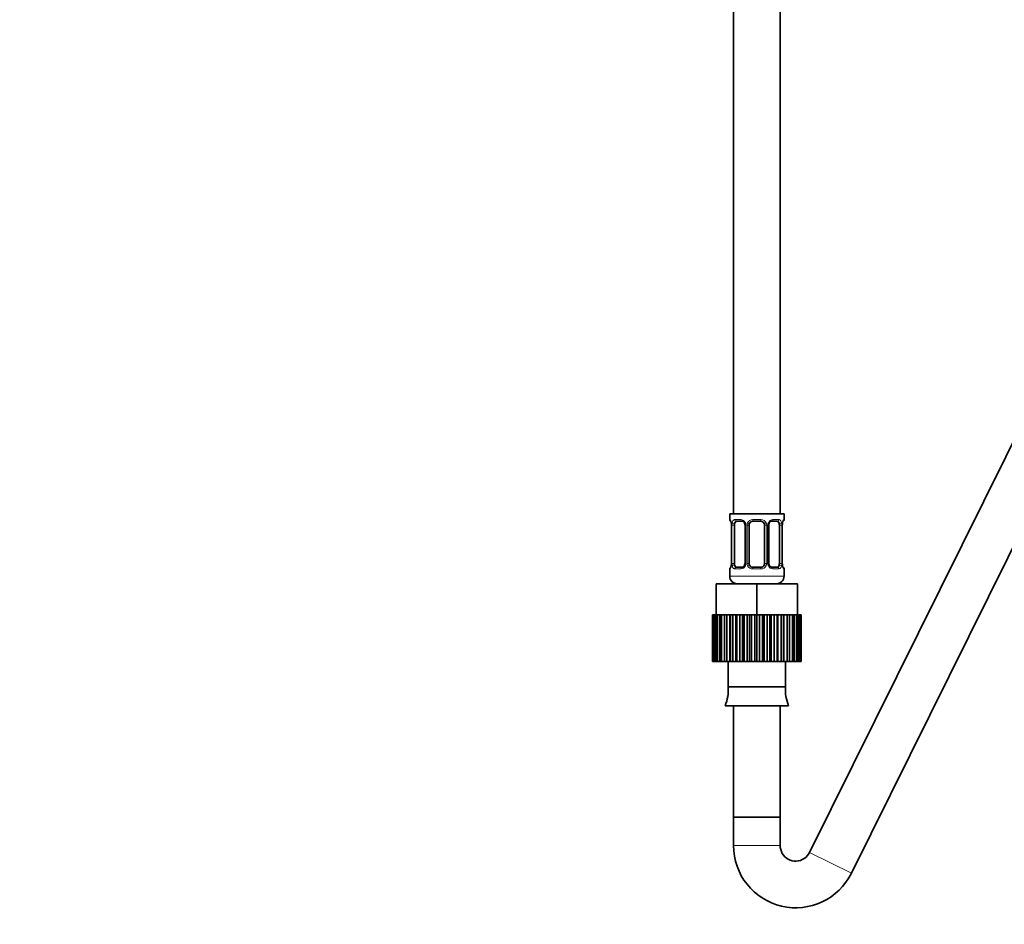
# Model space of a CAD drawing. Units: millimetres. Extents: x 0 to 1478, y 0 to 1758.
# Drawn here: x 513 to 766, y 772 to 1005 of the extents above; entities that cross this region are included whole.
import ezdxf
from ezdxf import colors
from ezdxf.entities.mleader import LeaderData, LeaderLine
from ezdxf.math import Vec2, Vec3

# ---------------------------------------------------------------- set-up
doc = ezdxf.new("R2010")
doc.units = ezdxf.units.MM
doc.layers.add('DV1_Défaut', color=7, linetype='Continuous')
doc.layers.add('Défaut', color=7, linetype='Continuous')

# ---------------------------------------------------------------- blocks, each defined once
blk = doc.blocks.new('_DOT')
at = {"color": 0}
blk.add_line((0, 0), (-1, 0), dxfattribs=at)
at = {"color": 0, "const_width": 0.333}
blk.add_lwpolyline([(-0.1665, 0, 1), (0.1665, 0, 1)], format="xyb", close=True, dxfattribs=at)
blk = doc.blocks.new('SE')
at = {"layer": 'DV1_Défaut', "color": 7, "linetype": 'Continuous', "lineweight": 35}
for p, q in [((696.33, 1077.86), (696.33, 877.86)), ((708.33, 877.86), (708.33, 1077.86)), ((785.53, 931.08), (715.91, 790.74)), ((726.66, 785.41), (796.28, 925.75)), ((709.33, 877.86), (695.33, 877.86)), ((695.33, 877.86), (695.33, 876.37)), ((709.33, 876.37), (709.33, 877.86)), ((695.78, 874.97), (695.78, 865.1)), ((696.53, 865.1), (696.53, 874.97)), ((698.42, 875.97), (697.01, 875.97)), ((699.28, 874.97), (699.28, 865.1)), ((700.33, 865.1), (700.33, 874.97)), ((703.33, 875.97), (701.33, 875.97)), ((704.33, 874.97), (704.33, 865.1)), ((705.38, 865.1), (705.38, 874.97)), ((707.65, 875.97), (706.24, 875.97)), ((708.13, 874.97), (708.13, 865.1)), ((708.88, 865.1), (708.88, 874.97)), ((695.33, 863.7), (695.33, 861.86)), ((697.01, 864.1), (698.42, 864.1)), ((701.33, 864.1), (703.33, 864.1)), ((706.24, 864.1), (707.65, 864.1)), ((709.33, 861.86), (709.33, 863.7)), ((691.83, 859.86), (702.33, 859.86)), ((691.83, 851.86), (691.83, 859.86)), ((702.33, 859.86), (712.83, 859.86)), ((702.33, 851.86), (702.33, 859.86)), ((712.83, 851.86), (712.83, 859.86)), ((690.95, 851.86), (690.94, 851.86)), ((690.94, 851.86), (690.94, 839.86)), ((690.95, 839.86), (690.95, 851.86)), ((691.02, 851.86), (690.95, 851.86)), ((691.23, 851.86), (691.02, 851.86)), ((691.02, 851.86), (691.02, 839.86)), ((691.23, 839.86), (691.23, 851.86)), ((691.44, 851.86), (691.23, 851.86)), ((691.83, 851.86), (691.44, 851.86)), ((691.44, 851.86), (691.44, 839.86)), ((691.83, 851.86), (694.02, 851.86)), ((691.85, 839.86), (691.85, 851.86)), ((692.19, 851.86), (692.19, 839.86)), ((692.79, 839.86), (692.79, 851.86)), ((693.25, 851.86), (692.79, 851.86)), ((694.02, 851.86), (693.25, 851.86)), ((693.25, 851.86), (693.25, 839.86)), ((694.02, 839.86), (694.02, 851.86)), ((694.58, 851.86), (694.02, 851.86)), ((695.4, 851.86), (694.58, 851.86)), ((694.58, 851.86), (694.58, 839.86)), ((695.5, 851.86), (695.4, 851.86)), ((695.4, 839.86), (695.4, 851.86)), ((695.5, 839.86), (695.5, 851.86)), ((696.15, 851.86), (695.5, 851.86)), ((696.94, 851.86), (696.15, 851.86)), ((696.15, 851.86), (696.15, 839.86)), ((697.19, 851.86), (696.94, 851.86)), ((696.94, 839.86), (696.94, 851.86)), ((697.19, 839.86), (697.19, 851.86)), ((697.91, 851.86), (697.19, 851.86)), ((698.64, 851.86), (697.91, 851.86)), ((697.91, 851.86), (697.91, 839.86)), ((699.04, 851.86), (698.64, 851.86)), ((698.64, 839.86), (698.64, 851.86)), ((699.04, 839.86), (699.04, 851.86)), ((699.8, 851.86), (699.04, 851.86)), ((700.46, 851.86), (699.8, 851.86)), ((699.8, 851.86), (699.8, 839.86)), ((699.8, 851.86), (702.33, 851.86)), ((700.46, 839.86), (700.46, 851.86)), ((700.98, 839.86), (700.98, 851.86)), ((701.77, 851.86), (701.77, 839.86)), ((702.33, 839.86), (702.33, 851.86)), ((702.33, 851.86), (704.94, 851.86)), ((702.97, 839.86), (702.97, 851.86)), ((703.76, 851.86), (702.97, 851.86)), ((704.2, 851.86), (703.76, 851.86)), ((703.76, 851.86), (703.76, 839.86)), ((704.94, 851.86), (704.2, 851.86)), ((704.2, 839.86), (704.2, 851.86)), ((704.94, 839.86), (704.94, 851.86)), ((705.7, 851.86), (704.94, 851.86)), ((706.02, 851.86), (705.7, 851.86)), ((705.7, 851.86), (705.7, 839.86)), ((706.82, 851.86), (706.02, 851.86)), ((706.02, 839.86), (706.02, 851.86)), ((706.82, 839.86), (706.82, 851.86)), ((707.54, 851.86), (706.82, 851.86)), ((707.72, 851.86), (707.54, 851.86)), ((707.54, 851.86), (707.54, 839.86)), ((708.57, 851.86), (707.72, 851.86)), ((707.72, 839.86), (707.72, 851.86)), ((708.57, 839.86), (708.57, 851.86)), ((709.22, 851.86), (708.57, 851.86)), ((709.26, 851.86), (709.22, 851.86)), ((709.22, 851.86), (709.22, 839.86)), ((710.14, 851.86), (709.26, 851.86)), ((709.26, 839.86), (709.26, 851.86)), ((710.14, 839.86), (710.14, 851.86)), ((710.69, 851.86), (710.14, 851.86)), ((710.69, 851.86), (710.69, 839.86)), ((710.69, 851.86), (712.83, 851.86)), ((711.46, 839.86), (711.46, 851.86)), ((711.91, 851.86), (711.91, 839.86)), ((712.51, 839.86), (712.51, 851.86)), ((713.24, 851.86), (712.84, 851.86)), ((712.84, 851.86), (712.84, 839.86)), ((713.24, 839.86), (713.24, 851.86)), ((713.45, 851.86), (713.24, 851.86)), ((713.65, 851.86), (713.45, 851.86)), ((713.45, 851.86), (713.45, 839.86)), ((713.72, 851.86), (713.65, 851.86)), ((713.65, 839.86), (713.65, 851.86)), ((713.72, 851.86), (713.72, 839.86)), ((690.94, 839.86), (690.95, 839.86)), ((691.02, 839.86), (690.95, 839.86)), ((691.02, 839.86), (691.23, 839.86)), ((691.44, 839.86), (691.23, 839.86)), ((691.44, 839.86), (691.85, 839.86)), ((692.19, 839.86), (691.85, 839.86)), ((692.19, 839.86), (692.79, 839.86)), ((693.25, 839.86), (692.79, 839.86)), ((693.25, 839.86), (694.02, 839.86)), ((694.58, 839.86), (694.02, 839.86)), ((694.58, 839.86), (695.4, 839.86)), ((694.95, 839.86), (694.95, 833.36)), ((695.4, 839.86), (695.5, 839.86)), ((696.15, 839.86), (695.5, 839.86)), ((696.15, 839.86), (696.94, 839.86)), ((696.94, 839.86), (697.19, 839.86)), ((697.91, 839.86), (697.19, 839.86)), ((697.91, 839.86), (698.64, 839.86)), ((698.64, 839.86), (699.04, 839.86)), ((699.8, 839.86), (699.04, 839.86)), ((699.8, 839.86), (700.46, 839.86)), ((700.46, 839.86), (700.98, 839.86)), ((701.77, 839.86), (700.98, 839.86)), ((701.77, 839.86), (702.33, 839.86)), ((702.33, 839.86), (702.97, 839.86)), ((703.76, 839.86), (702.97, 839.86)), ((703.76, 839.86), (704.2, 839.86)), ((704.2, 839.86), (704.94, 839.86)), ((705.7, 839.86), (704.94, 839.86)), ((705.7, 839.86), (706.02, 839.86)), ((706.02, 839.86), (706.82, 839.86)), ((707.54, 839.86), (706.82, 839.86)), ((707.54, 839.86), (707.72, 839.86)), ((707.72, 839.86), (708.57, 839.86)), ((709.22, 839.86), (708.57, 839.86)), ((709.22, 839.86), (709.26, 839.86)), ((709.26, 839.86), (710.14, 839.86)), ((709.71, 833.36), (709.71, 839.86)), ((710.69, 839.86), (710.14, 839.86)), ((710.69, 839.86), (711.46, 839.86)), ((711.91, 839.86), (711.46, 839.86)), ((711.91, 839.86), (712.51, 839.86)), ((712.84, 839.86), (712.51, 839.86)), ((712.84, 839.86), (713.24, 839.86)), ((713.45, 839.86), (713.24, 839.86)), ((713.45, 839.86), (713.65, 839.86)), ((713.72, 839.86), (713.65, 839.86)), ((694.95, 833.36), (709.71, 833.36)), ((694.15, 828.44), (710.51, 828.44)), ((696.33, 828.44), (696.33, 799.86)), ((708.33, 799.86), (708.33, 828.44)), ((696.33, 799.86), (708.33, 799.86)), ((696.33, 799.86), (708.33, 799.86)), ((696.33, 799.86), (696.33, 792.52)), ((708.33, 792.52), (708.33, 799.86))]:
    blk.add_line(p, q, dxfattribs=at)
at = {"layer": 'DV1_Défaut', "color": 7, "linetype": 'Continuous', "lineweight": 18}
for p, q in [((695.33, 876.37), (695.41, 876.37)), ((695.81, 874.97), (695.78, 874.97)), ((695.81, 874.97), (695.81, 865.1)), ((695.92, 865.1), (695.92, 874.97)), ((696.53, 874.97), (695.92, 874.97)), ((696.69, 876.37), (698.19, 876.37)), ((699.28, 874.97), (699.52, 874.97)), ((699.52, 874.97), (699.52, 865.1)), ((699.79, 865.1), (699.79, 874.97)), ((700.33, 874.97), (699.79, 874.97)), ((701.27, 876.37), (703.39, 876.37)), ((704.33, 874.97), (704.87, 874.97)), ((704.87, 874.97), (704.87, 865.1)), ((705.14, 865.1), (705.14, 874.97)), ((705.38, 874.97), (705.14, 874.97)), ((706.47, 876.37), (707.97, 876.37)), ((708.13, 874.97), (708.74, 874.97)), ((708.74, 874.97), (708.74, 865.1)), ((708.85, 865.1), (708.85, 874.97)), ((708.85, 874.97), (708.88, 874.97)), ((709.25, 876.37), (709.33, 876.37)), ((695.78, 865.1), (695.81, 865.1)), ((695.92, 865.1), (696.53, 865.1)), ((699.52, 865.1), (699.28, 865.1)), ((699.79, 865.1), (700.33, 865.1)), ((704.87, 865.1), (704.33, 865.1)), ((705.14, 865.1), (705.38, 865.1)), ((708.74, 865.1), (708.13, 865.1)), ((708.88, 865.1), (708.85, 865.1)), ((695.33, 863.7), (695.41, 863.7)), ((709.33, 861.86), (695.33, 861.86)), ((698.19, 863.7), (696.69, 863.7)), ((703.39, 863.7), (701.27, 863.7)), ((707.97, 863.7), (706.47, 863.7)), ((709.25, 863.7), (709.33, 863.7)), ((696.33, 792.52), (708.33, 792.52)), ((726.66, 785.41), (715.91, 790.74))]:
    blk.add_line(p, q, dxfattribs=at)
at = {"layer": 'DV1_Défaut', "color": 7, "linetype": 'Continuous', "lineweight": 35}
for centre, radius, start, end in [((695.73, 876.37), 0.4, 180, 250.7554), ((694.49, 875.22), 1.28, 0.5055, 12.9532), ((694.38, 875.04), 1.4, 357.542, 7.939), ((698.46, 875.01), 0.817, 357.3822, 28.8829), ((701.33, 874.97), 1, 154.4167, 180), ((701.33, 874.97), 1, 90, 154.4167), ((703.33, 874.97), 1, 25.5833, 90), ((703.33, 874.97), 1, 0, 25.5833), ((706.16, 875.03), 0.776, 150.7053, 183.8918), ((711.26, 875.04), 2.38, 168.6774, 181.5117), ((709.87, 875.41), 0.95, 161.5707, 174.1172), ((708.93, 876.37), 0.4, 303.8861, 0), ((694.79, 864.67), 0.95, 341.5713, 354.1175), ((693.41, 865.04), 2.37, 348.6746, 1.5113), ((698.5, 865.05), 0.774, 330.6856, 3.8894), ((701.33, 865.1), 1, 180, 205.5833), ((701.33, 865.1), 1, 205.5833, 270), ((703.33, 865.1), 1, 270, 334.4167), ((703.33, 865.1), 1, 334.4167, 0), ((706.2, 865.06), 0.816, 177.3843, 208.9146), ((710.28, 865.04), 1.4, 177.5148, 187.946), ((710.17, 864.86), 1.28, 180.5057, 192.9537), ((695.73, 863.7), 0.4, 123.8861, 180), ((697.33, 861.86), 2, 180, 270), ((707.33, 861.86), 2, 270, 0), ((708.93, 863.7), 0.4, 0, 70.7554), ((684.33, 832.56), 10.65, 337.2297, 4.3007), ((720.33, 832.56), 10.65, 175.6993, 202.7703), ((712.33, 792.52), 16, 180, 333.6164), ((712.33, 792.52), 4, 180, 210), ((712.33, 792.52), 4, 210, 333.6164)]:
    blk.add_arc(centre, radius, start, end, dxfattribs=at)
at = {"layer": 'DV1_Défaut', "color": 7, "linetype": 'Continuous', "lineweight": 18}
for centre, radius, start, end in [((692.46, 874.98), 3.35, 359.8705, 10.2708), ((698.7, 874.99), 2.78, 167.8078, 180.3687), ((698.12, 874.99), 1.39, 25.1473, 87.3249), ((698.14, 874.98), 1.38, 359.8791, 25.9211), ((701.13, 874.98), 1.34, 153.3511, 180.1815), ((701.25, 874.88), 1.49, 89.2905, 152.1251), ((703.41, 874.88), 1.49, 27.8747, 90.7097), ((703.53, 874.98), 1.34, 359.817, 26.6505), ((706.52, 874.98), 1.38, 154.0799, 180.1199), ((706.54, 874.99), 1.39, 92.6748, 154.853), ((705.96, 874.99), 2.78, 359.628, 12.1955), ((712.2, 874.98), 3.35, 169.7304, 180.1284), ((692.46, 865.09), 3.35, 349.7304, 0.1284), ((698.7, 865.08), 2.78, 179.628, 192.1955), ((698.12, 865.08), 1.39, 272.6748, 334.853), ((698.14, 865.1), 1.38, 334.0799, 0.1199), ((701.13, 865.1), 1.34, 179.817, 206.6505), ((701.25, 865.19), 1.49, 207.8747, 270.7097), ((703.41, 865.19), 1.49, 269.2905, 332.1251), ((703.53, 865.1), 1.34, 333.3511, 0.1815), ((706.52, 865.1), 1.38, 179.8791, 205.9211), ((706.54, 865.08), 1.39, 205.1473, 267.3249), ((705.96, 865.08), 2.78, 347.8078, 0.3687), ((712.2, 865.09), 3.35, 179.8705, 190.2708)]:
    blk.add_arc(centre, radius, start, end, dxfattribs=at)
for centre, major_axis, ratio, start_param, end_param in [((695.81, 876.37), (0, -0.4), 0.988455, 4.712389, 5.695044), ((696.13, 875.58), (0.394, 0.069), 0.426558, 2.752818, 3.171137), ((696.35, 875.58), (0.391, -0.084), 0.411702, 3.62283, 5.508006), ((697.01, 876.37), (0, -0.4), 0.806081, 4.712389, 6.283185), ((698.42, 876.37), (0, -0.4), 0.591806, 4.712389, 6.283185), ((699.55, 875.58), (0.363, 0.168), 0.191543, 1.963754, 3.156925), ((700.07, 875.58), (0.361, -0.173), 0.155676, 4.398009, 6.283185), ((701.33, 876.37), (0, -0.4), 0.151515, 4.712389, 6.283185), ((703.33, 876.37), (0, -0.4), 0.151515, 0, 1.570796), ((704.59, 875.58), (-0.361, -0.173), 0.155676, 0, 1.885177), ((705.11, 875.58), (-0.363, 0.168), 0.191543, 3.125708, 4.319431), ((706.24, 876.37), (0, -0.4), 0.591806, 0, 1.570796), ((707.65, 876.37), (0, -0.4), 0.806081, 0, 1.570796), ((708.31, 875.58), (-0.391, -0.084), 0.411702, 0.775179, 2.660356), ((708.53, 875.58), (-0.394, 0.069), 0.426558, 3.104935, 3.530367), ((708.85, 876.37), (0, -0.4), 0.988455, 0.668407, 1.570796), ((696.13, 864.49), (0.394, -0.069), 0.426558, 3.10636, 3.530367), ((696.35, 864.49), (-0.391, -0.084), 0.411702, 3.916772, 5.801948), ((699.55, 864.49), (0.363, -0.168), 0.191543, 3.122733, 4.319431), ((700.07, 864.49), (-0.361, -0.173), 0.155676, 3.141593, 5.026769), ((704.59, 864.49), (0.361, -0.173), 0.155676, 1.256416, 3.141593), ((705.11, 864.49), (-0.363, -0.168), 0.191543, 1.963754, 3.165283), ((708.31, 864.49), (0.391, -0.084), 0.411702, 0.481237, 2.366414), ((708.53, 864.49), (-0.394, -0.069), 0.426558, 2.752818, 3.170154), ((695.81, 863.7), (0, -0.4), 0.988455, 3.804253, 4.712389), ((697.01, 863.7), (0, -0.4), 0.806081, 3.141593, 4.712389), ((698.42, 863.7), (0, -0.4), 0.591806, 3.141593, 4.712389), ((701.33, 863.7), (0, -0.4), 0.151515, 3.141593, 4.712389), ((703.33, 863.7), (0, -0.4), 0.151515, 1.570796, 3.141593), ((706.24, 863.7), (0, -0.4), 0.591806, 1.570796, 3.141593), ((707.65, 863.7), (0, -0.4), 0.806081, 1.570796, 3.141593), ((708.85, 863.7), (0, -0.4), 0.988455, 1.570796, 2.479738)]:
    blk.add_ellipse(centre, major_axis=major_axis, ratio=ratio, start_param=start_param, end_param=end_param, dxfattribs=at)
at = {"layer": 'DV1_Défaut', "color": 7, "linetype": 'Continuous', "lineweight": 35}
for centre, major_axis, start_param, end_param in [((697.24, 874.97), (0, -1), 4.265876, 4.712389), ((697.24, 874.97), (0, -1), 3.141593, 4.265876), ((707.42, 874.97), (0, 1), 5.158902, 6.283185), ((707.42, 874.97), (0, 1), 4.712389, 5.158902), ((697.24, 865.1), (0, -1), 4.712389, 5.158902), ((697.24, 865.1), (0, -1), 5.158902, 6.283185), ((707.42, 865.1), (0, 1), 3.141593, 4.265876), ((707.42, 865.1), (0, -1), 1.124283, 1.570796)]:
    blk.add_ellipse(centre, major_axis=major_axis, ratio=0.707107, start_param=start_param, end_param=end_param, dxfattribs=at)
at = {"layer": 'DV1_Défaut', "color": 7, "linetype": 'Continuous', "lineweight": 18}
for points, knots in [([(695.41, 876.37), (695.43, 876.37), (695.46, 876.36), (695.51, 876.29), (695.55, 876.23), (695.61, 876.1), (695.64, 876.01), (695.7, 875.81), (695.73, 875.7), (695.75, 875.58)], [0, 0, 0, 0, 0.25, 0.25, 0.5, 0.5, 0.75, 0.75, 1, 1, 1, 1]), ([(695.98, 875.58), (696.01, 875.7), (696.05, 875.81), (696.14, 876.01), (696.19, 876.1), (696.31, 876.23), (696.38, 876.29), (696.52, 876.36), (696.6, 876.37), (696.69, 876.37)], [0, 0, 0, 0, 0.25, 0.25, 0.5, 0.5, 0.75, 0.75, 1, 1, 1, 1]), ([(697.01, 875.97), (696.96, 875.97), (696.91, 875.96), (696.82, 875.91), (696.78, 875.87), (696.68, 875.72), (696.63, 875.58), (696.6, 875.41)], [0, 0, 0, 0, 0.25, 0.25, 0.5, 0.5, 1, 1, 1, 1]), ([(708.06, 875.41), (708.04, 875.49), (708.03, 875.57), (707.98, 875.71), (707.95, 875.77), (707.85, 875.92), (707.76, 875.97), (707.65, 875.97)], [0, 0, 0, 0, 0.25, 0.25, 0.5, 0.5, 1, 1, 1, 1]), ([(707.97, 876.37), (708.06, 876.37), (708.13, 876.36), (708.28, 876.29), (708.35, 876.23), (708.47, 876.1), (708.52, 876.01), (708.61, 875.81), (708.65, 875.7), (708.68, 875.58)], [0, 0, 0, 0, 0.25, 0.25, 0.5, 0.5, 0.75, 0.75, 1, 1, 1, 1]), ([(708.91, 875.58), (708.93, 875.7), (708.96, 875.81), (709.02, 876.01), (709.05, 876.1), (709.11, 876.23), (709.15, 876.29), (709.2, 876.36), (709.23, 876.37), (709.25, 876.37)], [0, 0, 0, 0, 0.25, 0.25, 0.5, 0.5, 0.75, 0.75, 1, 1, 1, 1]), ([(695.75, 864.49), (695.73, 864.37), (695.7, 864.26), (695.64, 864.06), (695.61, 863.98), (695.55, 863.84), (695.51, 863.79), (695.46, 863.72), (695.43, 863.7), (695.41, 863.7)], [0, 0, 0, 0, 0.25, 0.25, 0.5, 0.5, 0.75, 0.75, 1, 1, 1, 1]), ([(696.69, 863.7), (696.6, 863.7), (696.53, 863.72), (696.38, 863.79), (696.31, 863.84), (696.19, 863.98), (696.14, 864.06), (696.05, 864.26), (696.01, 864.37), (695.98, 864.49)], [0, 0, 0, 0, 0.25, 0.25, 0.5, 0.5, 0.75, 0.75, 1, 1, 1, 1]), ([(696.6, 864.67), (696.62, 864.58), (696.63, 864.5), (696.68, 864.36), (696.71, 864.3), (696.81, 864.16), (696.9, 864.1), (697.01, 864.1)], [0, 0, 0, 0, 0.25, 0.25, 0.5, 0.5, 1, 1, 1, 1]), ([(707.65, 864.1), (707.7, 864.1), (707.75, 864.11), (707.84, 864.17), (707.88, 864.2), (707.98, 864.35), (708.03, 864.49), (708.06, 864.67)], [0, 0, 0, 0, 0.25, 0.25, 0.5, 0.5, 1, 1, 1, 1]), ([(708.68, 864.49), (708.65, 864.37), (708.61, 864.26), (708.52, 864.06), (708.47, 863.98), (708.35, 863.84), (708.28, 863.79), (708.14, 863.72), (708.06, 863.7), (707.97, 863.7)], [0, 0, 0, 0, 0.25, 0.25, 0.5, 0.5, 0.75, 0.75, 1, 1, 1, 1]), ([(709.25, 863.7), (709.23, 863.7), (709.2, 863.72), (709.15, 863.79), (709.11, 863.84), (709.05, 863.98), (709.02, 864.06), (708.96, 864.26), (708.93, 864.37), (708.91, 864.49)], [0, 0, 0, 0, 0.25, 0.25, 0.5, 0.5, 0.75, 0.75, 1, 1, 1, 1])]:
    blk.add_open_spline(points, degree=3, knots=knots, dxfattribs=at)
at = {"layer": 'DV1_Défaut', "color": 7, "linetype": 'Continuous', "lineweight": 35}
for points, knots in [([(695.56, 876.08), (695.56, 876.08), (695.57, 876.07), (695.6, 875.99), (695.67, 875.81), (695.71, 875.63), (695.74, 875.51)], [0, 0, 0, 0, 0.127505, 0.333485, 0.639979, 1, 1, 1, 1]), ([(698.43, 875.97), (698.46, 875.97), (698.55, 875.97), (698.78, 875.89), (699.04, 875.68), (699.13, 875.49), (699.18, 875.41)], [0, 0, 0, 0, 0.090629, 0.421286, 0.768794, 1, 1, 1, 1]), ([(705.48, 875.41), (705.5, 875.44), (705.55, 875.58), (705.74, 875.79), (706.01, 875.95), (706.16, 875.96), (706.23, 875.97)], [0, 0, 0, 0, 0.091762, 0.399034, 0.729865, 1, 1, 1, 1]), ([(708.97, 875.71), (708.99, 875.79), (709.03, 875.94), (709.09, 876.05), (709.1, 876.08), (709.1, 876.08)], [0, 0, 0, 0, 0.37469, 0.77563, 1, 1, 1, 1]), ([(695.69, 864.37), (695.67, 864.28), (695.63, 864.13), (695.57, 864.02), (695.56, 863.99), (695.56, 863.99)], [0, 0, 0, 0, 0.3746905, 0.7756303, 1, 1, 1, 1]), ([(699.18, 864.67), (699.16, 864.63), (699.11, 864.49), (698.92, 864.29), (698.65, 864.12), (698.51, 864.11), (698.43, 864.11)], [0, 0, 0, 0, 0.0917, 0.398998, 0.729857, 1, 1, 1, 1]), ([(706.23, 864.11), (706.2, 864.1), (706.11, 864.1), (705.88, 864.19), (705.62, 864.39), (705.53, 864.58), (705.49, 864.67)], [0, 0, 0, 0, 0.090699, 0.421609, 0.769383, 1, 1, 1, 1]), ([(709.1, 863.99), (709.1, 863.99), (709.09, 864.01), (709.06, 864.08), (708.99, 864.26), (708.95, 864.45), (708.93, 864.57)], [0, 0, 0, 0, 0.127563, 0.333636, 0.64027, 1, 1, 1, 1])]:
    blk.add_open_spline(points, degree=3, knots=knots, dxfattribs=at)

msp = doc.modelspace()

# ---------------------------------------------------------------- block references
at = {"layer": 'Défaut'}
msp.add_blockref('SE', (0, 0), dxfattribs=at)

# ---------------------------------------------------------------- leaders
at = {"layer": 'Défaut', "color": 7, "linetype": 'Continuous', "lineweight": 18}
ml = msp.add_multileader_mtext('Standard', dxfattribs=at)
ml.set_content('{\\pxsm0.9;\\fSolid Edge ISO|b1||i0||c0|p34;\\W1.;27/12/2016\\P}', color=256)
ml.set_leader_properties()
ml.set_arrow_properties(name='DOT')
ml.build(insert=Vec2(0, 0))
ml.multileader.update_dxf_attribs({"leader_type": 0, "dogleg_length": 0, "arrow_head_size": 12})
ctx = ml.context
ctx.base_point, ctx.char_height, ctx.arrow_head_size, ctx.landing_gap_size = Vec3(1390.41, 1750.71), 12, 12, 4.2
notes = []
notes.append((ctx, [(0, (0, 0, 0), (0, 0), (1, 0), 1, [])]))
ctx.mtext.insert = Vec3(1392.41, 1756.83)
for ctx, leaders in notes:
    for number, flags, end, landing, length, lines in leaders:
        leader = LeaderData()
        leader.index, (leader.has_last_leader_line, leader.has_dogleg_vector, leader.attachment_direction) = number, flags
        leader.last_leader_point, leader.dogleg_vector, leader.dogleg_length = Vec3(end), Vec3(landing), length
        for number, points, colour, breaks in lines:
            line = LeaderLine()
            line.index, line.vertices, line.color, line.breaks = number, Vec3.list(points), colors.encode_raw_color(colour), breaks
            leader.lines.append(line)
        ctx.leaders.append(leader)

doc.saveas('drawing.dxf')
